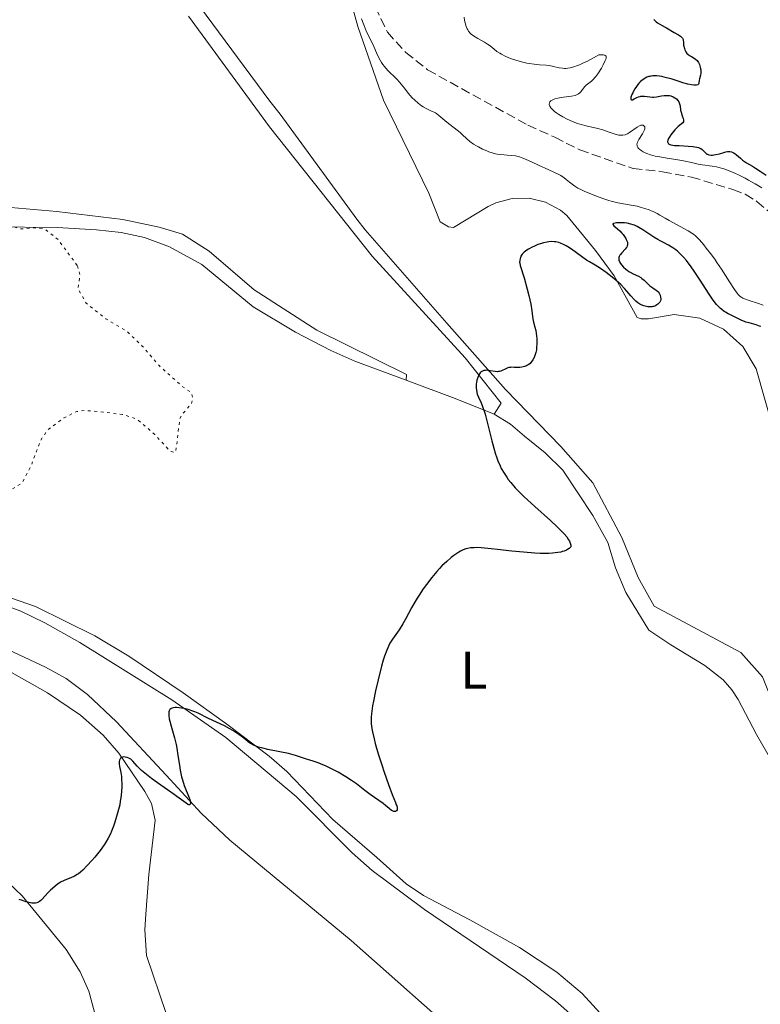
# Model space of a CAD drawing. Units: metres. Extents: x 629065 to 632549, y 4667158 to 4669535.
# Drawn here: x 630642 to 630782, y 4667645 to 4667831 of the extents above; entities that cross this region are included whole.
import ezdxf
from ezdxf.enums import TextEntityAlignment as Align

# ---------------------------------------------------------------- set-up
doc = ezdxf.new("R2010")
doc.units = ezdxf.units.M
doc.header["$MEASUREMENT"] = 0
doc.linetypes.add('DGN Style 3', pattern=[2.435890702152634, 1.739921930109024, -0.6959687720436097])
doc.linetypes.add('DGN Style 5', pattern=[1.217945351076317, 0.5219765790327072, -0.6959687720436097])
for name, color, linetype, lineweight in [('Barranco lineal', 142, 'DGN Style 3', 13), ('Curva de nivel auxiliar', 30, 'DGN Style 5', 0), ('Curva de nivel directora', 30, 'Continuous', 30), ('Curva de nivel intermedia', 30, 'Continuous', 0), ('Etiqueta de uso rústico', 92, 'Continuous', 0), ('Línea de cambio de uso (parcela vista)', 92, 'Continuous', 0)]:
    doc.layers.add(name, color=color, linetype=linetype, lineweight=lineweight)
doc.styles.add('Style-Arial', font='arial.ttf')

msp = doc.modelspace()

# ---------------------------------------------------------------- linework, layer by layer
at = {"layer": 'Barranco lineal', "color": 142, "linetype": 'DGN Style 3', "lineweight": 13}
msp.add_polyline3d([(630709.2800000003, 4667833.390000001, 340.6300000000047), (630711.5499999998, 4667828.58, 340.6300000000047), (630715.0300000003, 4667824.75, 340.6300000000047), (630719.1399999997, 4667821.49, 340.6300000000047), (630738.0499999998, 4667811.039999999, 340.6300000000047), (630743.1299999999, 4667808.75, 340.6300000000047), (630747.8600000005, 4667806.4, 341), (630757.9100000003, 4667802.850000001, 341), (630763.4500000002, 4667802.26, 341), (630768.9100000003, 4667801.26, 341), (630776.7199999997, 4667798.91, 341), (630779.0599999997, 4667798.02, 341), (630781.2699999996, 4667796.65, 341), (630785.1200000001, 4667793.4, 341)], dxfattribs=at)
at = {"layer": 'Curva de nivel auxiliar', "color": 30, "linetype": 'DGN Style 5', "lineweight": 0, "elevation": 347.4999999999999, "flags": 128}
for points in [[(630680.7199999995, 4667886.229999999), (630680.4600000001, 4667885.489999999), (630678.4999999999, 4667884.119999999), (630677.4400000004, 4667883.890000001), (630674.7100000011, 4667884.56), (630668.5599999999, 4667884.220000001), (630666.4200000009, 4667884.51), (630661.5000000013, 4667883.300000001), (630658.4900000005, 4667881.56), (630654.5200000008, 4667875.819999999), (630653.3499999996, 4667872.480000001), (630649.9600000011, 4667866.52), (630646.9000000011, 4667864.499999999), (630640.2600000004, 4667857.480000001), (630637.2800000008, 4667851.539999999), (630636.730000001, 4667848.529999998), (630635.3000000005, 4667847.509999999), (630634.4100000008, 4667841.890000001), (630631.4500000015, 4667839.25), (630628.1800000014, 4667838.32), (630626.7500000009, 4667837.470000001), (630626.2400000013, 4667835.640000001), (630626.2999999993, 4667834.220000001), (630626.9100000019, 4667831.960000001), (630628.49, 4667828.159999999), (630630.9700000009, 4667823.489999999), (630631.4500000015, 4667821.480000001), (630632.4000000014, 4667820.26), (630631.5499999998, 4667815.439999999), (630629.9900000019, 4667810.01), (630629.9800000007, 4667803.999999999), (630628.13, 4667798.619999999), (630626.0400000003, 4667797.499999999), (630626.0400000003, 4667796.449999998), (630628.2400000017, 4667795.55), (630629.3500000006, 4667794.41), (630630.9300000007, 4667793.960000001), (630632.8399999996, 4667793.76), (630636.3700000012, 4667792.710000001), (630638.3300000014, 4667792.689999999), (630642.4300000007, 4667791.46), (630644.7799999999, 4667791.689999999), (630646.8800000009, 4667791.46), (630649.4300000013, 4667789.460000001), (630653.0600000012, 4667784.510000001)], [(630653.0600000012, 4667784.510000001), (630653.5300000006, 4667782.74), (630653.2100000011, 4667780.119999998), (630654.730000001, 4667777.449999999), (630658.4400000013, 4667774.480000001), (630662.2200000011, 4667772.269999999), (630665.3200000012, 4667769.349999999), (630668.5599999999, 4667765.59), (630672.78, 4667761.79), (630674.6200000017, 4667760.509999999), (630674.8200000008, 4667759.4), (630674.6100000006, 4667758.460000002), (630672.8400000003, 4667756.499999999), (630672.3700000009, 4667755.529999999), (630671.64, 4667749.470000001), (630671.4700000002, 4667749.269999999), (630670.5200000004, 4667749.529999999), (630667.6500000004, 4667752.67), (630664.4200000004, 4667755.46), (630663.4100000003, 4667755.88), (630661.5999999996, 4667756.42), (630657.9100000015, 4667756.899999999), (630654.5200000008, 4667757.189999999), (630652.9500000017, 4667756.990000002), (630650.4900000008, 4667755.769999999), (630647.4100000008, 4667753.470000001), (630646.100000001, 4667751.499999999), (630644.4400000002, 4667747.009999999), (630643.1300000004, 4667744.46), (630642.5900000016, 4667743.52), (630641.5000000009, 4667742.750000001), (630635.9100000006, 4667739.930000001), (630631.5099999997, 4667737.16), (630628.8400000008, 4667736.789999999), (630625.0000000007, 4667737.070000002), (630618.3300000011, 4667736.659999999), (630615.9400000017, 4667735.970000002), (630612.5100000006, 4667734), (630611.3900000007, 4667733.140000001), (630610.5700000004, 4667731.720000001), (630610.9800000017, 4667729.5), (630611.4199999998, 4667728.460000001), (630614.2699999998, 4667726.55), (630614.9200000003, 4667725.49), (630610.9800000017, 4667724.04), (630603.5400000007, 4667725.249999999), (630601.4100000006, 4667724.939999999), (630600.9700000003, 4667724.519999998), (630602.7600000007, 4667718.880000001), (630601.9100000013, 4667711.5), (630601.9300000014, 4667707.449999998), (630599.9400000023, 4667701.59), (630599.5300000008, 4667701.27), (630598.4000000021, 4667701.439999999), (630595.9600000014, 4667702.929999999), (630594.0500000003, 4667703.519999999), (630588.4800000002, 4667706.08), (630581.4800000018, 4667707.100000001), (630579.4500000001, 4667706.659999999), (630577.9500000002, 4667705.480000001), (630576.35, 4667703.489999999), (630575.5200000006, 4667700.480000001), (630574.8600000012, 4667699.59), (630570.8500000013, 4667697.52), (630569.9200000014, 4667696.480000001), (630569.4400000009, 4667695.470000001)]]:
    msp.add_lwpolyline(points, dxfattribs=at)
at = {"layer": 'Curva de nivel directora', "color": 30, "linetype": 'Continuous', "lineweight": 30, "elevation": 350, "flags": 128}
for points in [[(630761.8499999997, 4667830.970000001), (630762.29, 4667830.560000001), (630762.5099999991, 4667830.390000002), (630762.9599999984, 4667830.09), (630763.4099999999, 4667829.84), (630763.9599999997, 4667829.570000002), (630764.219999999, 4667829.439999999), (630765.6699999997, 4667828.53), (630766.4599999987, 4667828.100000001), (630766.85, 4667827.820000002), (630767.089999999, 4667827.58), (630767.2000000008, 4667827.45), (630767.3399999995, 4667827.230000001), (630767.3999999998, 4667826.560000001), (630767.449999999, 4667826.17), (630767.5899999996, 4667825.539999999), (630767.6799999991, 4667825.289999999), (630767.8699999991, 4667824.880000002), (630768.0799999991, 4667824.58), (630768.2400000001, 4667824.430000001), (630768.5700000009, 4667824.2), (630768.9499999987, 4667823.980000001), (630769.4499999994, 4667823.690000001), (630769.6900000008, 4667823.53)], [(630769.6900000008, 4667823.53), (630769.9999999992, 4667823.250000001), (630770.14, 4667823.09), (630770.2599999985, 4667822.900000002), (630770.4599999996, 4667822.480000001), (630770.5899999993, 4667822.01), (630770.6399999985, 4667821.690000001), (630770.6599999985, 4667821.480000001), (630770.6799999988, 4667821.08), (630770.6599999985, 4667820.87), (630770.6099999994, 4667820.480000001), (630770.4599999996, 4667819.810000001), (630770.3999999993, 4667819.52), (630770.3199999989, 4667818.980000001), (630770.2299999995, 4667818.78), (630770.1199999999, 4667818.670000001), (630769.9000000008, 4667818.59), (630769.5599999989, 4667818.57), (630769.3399999999, 4667818.580000001), (630768.9499999987, 4667818.640000002), (630768.2099999988, 4667818.800000003), (630767.2900000003, 4667819.060000001), (630766.7599999983, 4667819.230000001), (630765.1199999999, 4667819.760000002), (630764.2399999992, 4667820.01), (630763.3499999995, 4667820.220000002), (630762.9000000004, 4667820.289999999), (630762.3199999991, 4667820.350000001), (630762.0399999997, 4667820.36), (630761.6299999985, 4667820.350000001), (630761.2399999995, 4667820.300000003), (630761.0499999997, 4667820.26), (630760.8599999995, 4667820.210000001), (630760.5099999986, 4667820.080000001), (630760.1800000002, 4667819.92), (630759.97, 4667819.79), (630759.5799999988, 4667819.5), (630759.3099999983, 4667819.260000001), (630759.1399999985, 4667819.090000001), (630758.8300000001, 4667818.730000001), (630758.4299999999, 4667818.180000002), (630758.1999999997, 4667817.810000001), (630757.8499999987, 4667817.140000002), (630757.699999999, 4667816.82), (630757.5099999991, 4667816.320000002), (630757.48, 4667816.189999999), (630757.4599999998, 4667815.99), (630757.489999999, 4667815.860000002), (630757.5800000007, 4667815.800000001), (630757.699999999, 4667815.800000001), (630757.8199999997, 4667815.840000001), (630758.1300000004, 4667815.99), (630758.64, 4667816.260000001), (630758.9299999983, 4667816.390000001), (630759.2300000001, 4667816.480000001), (630759.3799999999, 4667816.520000001), (630759.6100000001, 4667816.540000001), (630760.0799999996, 4667816.529999999), (630761.0499999997, 4667816.390000001), (630761.5500000003, 4667816.350000001), (630761.8099999995, 4667816.350000001), (630762.3100000002, 4667816.400000002), (630763.2899999992, 4667816.570000002), (630763.7499999997, 4667816.640000002), (630763.9699999987, 4667816.660000001), (630764.389999999, 4667816.660000001), (630764.7699999989, 4667816.619999999), (630765.0199999993, 4667816.560000001), (630765.4799999996, 4667816.390000001), (630765.7599999991, 4667816.230000002), (630765.8899999987, 4667816.140000001), (630766.0799999987, 4667815.99), (630766.329999999, 4667815.720000003), (630766.5300000003, 4667815.420000001), (630766.6100000007, 4667815.26), (630766.6699999988, 4667815.080000001), (630766.7599999983, 4667814.710000002), (630766.879999999, 4667813.9), (630766.9699999985, 4667813.470000002), (630767.1699999995, 4667812.83), (630767.3499999982, 4667812.310000001), (630767.4099999988, 4667812.080000001), (630767.4299999988, 4667811.779999999), (630767.4099999988, 4667811.67), (630767.279999999, 4667811.470000001), (630766.4099999995, 4667810.789999999), (630766.2100000005, 4667810.600000001), (630765.7999999993, 4667810.17), (630765.5199999999, 4667809.850000001), (630765.0199999993, 4667809.190000001), (630764.7199999997, 4667808.740000002), (630764.6100000002, 4667808.540000001), (630764.4699999995, 4667808.189999999), (630764.4200000003, 4667807.920000002), (630764.4499999993, 4667807.77), (630764.6199999992, 4667807.53), (630764.8499999995, 4667807.41), (630764.9999999991, 4667807.350000001), (630765.3900000004, 4667807.270000001), (630765.73, 4667807.230000001), (630766.5799999994, 4667807.180000001)], [(630766.5799999994, 4667807.180000001), (630768.2800000004, 4667807.11), (630769.1599999988, 4667807.039999999), (630769.9399999989, 4667806.92), (630770.2599999985, 4667806.830000001), (630770.529999999, 4667806.730000001), (630770.6899999998, 4667806.650000002), (630770.9400000002, 4667806.470000001), (630771.1300000002, 4667806.29), (630771.4499999998, 4667805.920000001), (630771.7000000002, 4667805.680000001), (630771.85, 4667805.590000001), (630771.9599999995, 4667805.539999999), (630772.2099999997, 4667805.470000002), (630772.63, 4667805.410000001), (630772.9199999983, 4667805.410000001), (630773.1199999995, 4667805.420000001), (630773.5300000008, 4667805.480000001), (630774.1900000002, 4667805.65), (630775.0199999994, 4667805.91), (630775.4100000006, 4667806.02), (630775.7399999992, 4667806.070000002), (630775.9000000001, 4667806.08), (630776.1399999993, 4667806.070000002), (630776.479999999, 4667806.000000002), (630776.8099999998, 4667805.880000001), (630776.9699999986, 4667805.789999999), (630777.1299999994, 4667805.680000001), (630777.449999999, 4667805.420000001), (630778.1599999999, 4667804.79), (630778.5800000001, 4667804.45), (630779.3199999998, 4667803.960000001), (630780.4299999987, 4667803.300000002), (630781.0099999997, 4667802.939999999), (630781.859999999, 4667802.380000001), (630783.0199999991, 4667801.600000001)], [(630774.3899999991, 4667776.45), (630774.019999998, 4667776.810000001), (630773.6499999993, 4667777.220000002), (630773.399999999, 4667777.53), (630772.9000000005, 4667778.189999999), (630772.1499999994, 4667779.310000001), (630770.5800000003, 4667781.810000001), (630769.4499999994, 4667783.510000002), (630768.8799999994, 4667784.330000003), (630767.9999999988, 4667785.470000002), (630767.4099999988, 4667786.150000001), (630767.1200000005, 4667786.460000002), (630766.6899999989, 4667786.890000001), (630766.2599999999, 4667787.270000001), (630765.9800000003, 4667787.49), (630765.4199999993, 4667787.880000001), (630764.5900000001, 4667788.37), (630763.5199999994, 4667788.930000001), (630762.9899999996, 4667789.210000001), (630762.5899999996, 4667789.440000001), (630761.8200000006, 4667789.91), (630759.7499999986, 4667791.280000002), (630758.9999999999, 4667791.740000002), (630758.6600000003, 4667791.92), (630758.1799999997, 4667792.140000002), (630757.9499999994, 4667792.240000002), (630757.489999999, 4667792.380000001), (630756.7800000004, 4667792.520000001), (630756.2999999998, 4667792.580000003), (630755.3599999987, 4667792.600000001), (630754.7899999988, 4667792.580000003), (630754.5399999984, 4667792.560000001), (630754.239999999, 4667792.500000001), (630754.1099999994, 4667792.430000001), (630754.0600000002, 4667792.330000001), (630754.2500000001, 4667792.070000002), (630754.9499999997, 4667791.490000002), (630755.399999999, 4667791.080000003), (630755.8099999981, 4667790.65), (630756.0099999993, 4667790.410000001), (630756.2799999998, 4667790.050000002), (630756.5199999989, 4667789.670000002), (630756.6199999994, 4667789.480000001), (630756.7800000004, 4667789.11), (630756.8299999996, 4667788.940000001), (630756.8600000008, 4667788.680000002), (630756.8499999996, 4667788.439999999), (630756.8200000006, 4667788.29), (630756.6999999998, 4667788.010000001), (630756.6199999994, 4667787.880000001), (630756.4299999995, 4667787.619999999), (630755.77, 4667786.940000001), (630755.5199999998, 4667786.640000001), (630755.4199999992, 4667786.5), (630755.3099999997, 4667786.27), (630755.2400000002, 4667786.039999999), (630755.2200000002, 4667785.910000003), (630755.2200000002, 4667785.660000001), (630755.2499999994, 4667785.529999999), (630755.3200000008, 4667785.330000001), (630755.4199999992, 4667785.109999999), (630755.7199999986, 4667784.66), (630756.1299999999, 4667784.220000002), (630756.55, 4667783.84), (630756.7699999993, 4667783.67), (630757.1200000001, 4667783.430000001), (630757.3799999994, 4667783.27), (630757.9000000001, 4667783.010000001), (630758.8999999993, 4667782.539999999), (630759.3599999998, 4667782.279999999), (630759.5699999998, 4667782.130000002), (630759.9799999989, 4667781.79), (630760.73, 4667781.060000001), (630761.0799999986, 4667780.730000001), (630761.6100000006, 4667780.330000001), (630762.2499999999, 4667779.890000001), (630762.5099999991, 4667779.680000001), (630762.6199999986, 4667779.57), (630762.8099999987, 4667779.340000001), (630762.9499999996, 4667779.09), (630763.0199999987, 4667778.930000002), (630763.1100000005, 4667778.590000002), (630763.1300000005, 4667778.27), (630763.1199999994, 4667778.110000002), (630763.05, 4667777.869999999), (630762.9400000006, 4667777.640000002), (630762.86, 4667777.53), (630762.5899999996, 4667777.250000001), (630762.4199999997, 4667777.130000002), (630762.1299999993, 4667776.960000002), (630761.7999999983, 4667776.840000002), (630761.6299999985, 4667776.800000002), (630761.4499999996, 4667776.77), (630761.0699999996, 4667776.75), (630760.6899999997, 4667776.779999999), (630760.4299999982, 4667776.820000002), (630759.9199999986, 4667776.939999999), (630759.4299999991, 4667777.130000002), (630759.1899999998, 4667777.250000001), (630758.8099999998, 4667777.500000001), (630758.4099999998, 4667777.840000001)], [(630758.4099999998, 4667777.840000001), (630758.1999999997, 4667778.050000001), (630757.489999999, 4667778.859999999), (630756.7299999989, 4667779.74), (630756.2999999998, 4667780.220000001), (630755.5699999989, 4667780.970000002), (630755.1699999988, 4667781.340000001), (630754.2999999993, 4667782.09), (630753.4099999998, 4667782.789999999), (630752.8199999996, 4667783.230000001), (630751.749999999, 4667783.980000001), (630750.7599999988, 4667784.600000001), (630749.6799999992, 4667785.25), (630749.1499999994, 4667785.59), (630746.2699999983, 4667787.66), (630745.6200000001, 4667788.090000001), (630745.2899999993, 4667788.279999999), (630744.7699999985, 4667788.550000002), (630744.2199999986, 4667788.779999999), (630743.9300000003, 4667788.869999999), (630743.3400000002, 4667789.000000001), (630743.0299999996, 4667789.039999999), (630742.54, 4667789.060000001), (630742.0399999993, 4667789.020000001), (630741.6900000006, 4667788.970000002), (630740.989999999, 4667788.820000002), (630740.6400000001, 4667788.720000002), (630739.9600000007, 4667788.490000002), (630739.3100000002, 4667788.220000001), (630738.8999999989, 4667788.04), (630738.1999999993, 4667787.66), (630737.8700000007, 4667787.449999999), (630737.35, 4667787.070000002), (630736.999999999, 4667786.710000002), (630736.8400000003, 4667786.480000001), (630736.7599999999, 4667786.320000002), (630736.6399999993, 4667786.02), (630736.5900000001, 4667785.86), (630736.5299999996, 4667785.529999999), (630736.5099999995, 4667785.189999999), (630736.5199999984, 4667784.980000002), (630736.5900000001, 4667784.539999999), (630737.3399999987, 4667782.240000002), (630737.9299999988, 4667780.070000002), (630738.2300000006, 4667778.869999999), (630738.5900000005, 4667777.230000001), (630738.7899999993, 4667776.020000001), (630738.91, 4667774.939999999), (630738.9699999982, 4667774.51), (630739.1299999993, 4667773.890000001), (630739.3999999996, 4667772.91), (630739.5299999992, 4667772.300000002), (630739.67, 4667771.300000001), (630739.7199999993, 4667770.750000001), (630739.7500000005, 4667769.900000001), (630739.7100000002, 4667769.040000001), (630739.6599999989, 4667768.630000002), (630739.5499999993, 4667768.110000002), (630739.4600000001, 4667767.78), (630739.2299999997, 4667767.160000001), (630739.0099999984, 4667766.75), (630738.8899999999, 4667766.570000002), (630738.6199999995, 4667766.230000001), (630738.4699999997, 4667766.080000001), (630738.2399999995, 4667765.890000002), (630737.9899999992, 4667765.730000001), (630737.8099999982, 4667765.640000001), (630737.4500000004, 4667765.490000002), (630736.8899999994, 4667765.359999999), (630736.5299999996, 4667765.310000001), (630735.859999999, 4667765.29), (630735.4500000001, 4667765.310000001), (630734.9899999995, 4667765.340000002), (630734.7699999983, 4667765.33), (630734.4599999998, 4667765.29), (630734.2999999989, 4667765.240000002), (630733.7600000004, 4667765.000000002), (630733.2399999994, 4667764.74), (630732.9600000001, 4667764.630000001), (630732.6799999984, 4667764.550000003), (630732.5300000008, 4667764.520000001), (630732.3099999997, 4667764.500000001), (630731.8600000005, 4667764.53), (630730.9599999995, 4667764.7), (630730.5199999993, 4667764.760000001), (630730.1599999993, 4667764.77), (630729.9800000006, 4667764.760000001), (630729.7300000002, 4667764.710000001), (630729.5, 4667764.61), (630729.3799999993, 4667764.550000003), (630729.1800000003, 4667764.390000002), (630729.0799999997, 4667764.289999999), (630728.9399999989, 4667764.109999999), (630728.8200000004, 4667763.910000001), (630728.6100000005, 4667763.420000002), (630728.4499999996, 4667762.880000001), (630728.369999999, 4667762.490000002), (630728.3299999987, 4667762.240000002), (630728.2999999997, 4667761.750000002), (630728.2999999997, 4667761.49), (630728.3399999999, 4667761.01)], [(630782.0400000003, 4667773.010000001), (630781.7599999985, 4667773.130000001), (630781.1399999993, 4667773.340000001), (630779.8099999994, 4667773.710000002), (630779.1999999993, 4667773.890000001), (630778.9299999988, 4667773.990000002), (630778.4500000004, 4667774.190000001), (630777.5599999987, 4667774.640000002), (630777.0699999991, 4667774.890000001), (630776.2699999989, 4667775.240000002), (630775.8299999986, 4667775.460000004), (630775.3599999992, 4667775.730000001), (630775.12, 4667775.880000004), (630774.6300000005, 4667776.24), (630774.3899999991, 4667776.45)], [(630728.3399999999, 4667761.01), (630728.4299999992, 4667760.560000001), (630728.5199999987, 4667760.27), (630728.7600000001, 4667759.670000001), (630729.2299999995, 4667758.630000002), (630729.5099999988, 4667757.930000001), (630729.8199999996, 4667757.030000002), (630729.9899999995, 4667756.49), (630730.5100000004, 4667754.500000001), (630731.2500000001, 4667751.480000001), (630731.6300000001, 4667750.050000001), (630731.9699999999, 4667748.930000001), (630732.1399999997, 4667748.41), (630732.399999999, 4667747.690000001), (630732.8300000003, 4667746.710000001), (630733.0499999995, 4667746.240000002), (630733.5599999991, 4667745.350000001), (630734.0599999997, 4667744.57), (630734.3499999981, 4667744.180000001), (630734.8199999997, 4667743.570000002), (630735.6600000003, 4667742.609999999), (630736.6799999994, 4667741.550000003), (630737.2800000006, 4667740.970000002), (630739.3599999994, 4667739.060000001), (630742.3199999987, 4667736.410000001), (630743.6100000007, 4667735.220000003), (630744.5299999993, 4667734.300000002), (630744.9099999993, 4667733.890000001), (630745.3899999999, 4667733.32), (630745.7499999999, 4667732.790000001), (630745.8899999983, 4667732.529999999), (630746.0400000003, 4667732.170000002), (630746.1099999996, 4667731.930000001), (630746.1399999986, 4667731.770000001), (630746.1699999999, 4667731.449999999), (630745.8199999991, 4667731.140000001), (630745.5399999997, 4667730.960000002), (630745.3399999985, 4667730.850000001), (630744.9000000004, 4667730.66), (630744.5199999983, 4667730.54), (630744.2599999988, 4667730.470000001), (630743.6799999999, 4667730.350000001), (630742.7099999998, 4667730.24), (630741.9900000001, 4667730.2), (630741.4800000006, 4667730.190000001), (630740.3799999986, 4667730.210000001), (630739.3700000006, 4667730.250000001), (630737.209999999, 4667730.430000001), (630735.0099999997, 4667730.650000001), (630732.2999999984, 4667730.970000001), (630731.1499999996, 4667731.100000001), (630729.2400000007, 4667731.26), (630728.3899999991, 4667731.300000002), (630727.9499999988, 4667731.290000001), (630727.2600000004, 4667731.240000002), (630726.6500000001, 4667731.140000001), (630726.3499999985, 4667731.060000001), (630725.87, 4667730.880000002), (630725.3299999991, 4667730.62), (630725.0299999996, 4667730.45), (630724.4399999996, 4667730.060000001), (630724.110000001, 4667729.830000001), (630723.5900000001, 4667729.430000001), (630722.7499999999, 4667728.710000001), (630721.8499999989, 4667727.84), (630721.3799999995, 4667727.340000001), (630720.899999999, 4667726.810000001), (630719.9199999999, 4667725.630000001), (630718.9500000001, 4667724.370000001), (630718.3299999986, 4667723.500000001), (630717.5499999984, 4667722.340000001), (630717.1799999997, 4667721.770000001), (630716.7999999997, 4667721.140000001), (630716.1099999989, 4667719.949999999), (630714.949999999, 4667717.820000002), (630714.4500000004, 4667716.920000001), (630713.7499999986, 4667715.810000002), (630712.5199999993, 4667714.050000001), (630712.0399999988, 4667713.279999999), (630711.7999999997, 4667712.810000001), (630711.4199999997, 4667711.949999999), (630711.0099999984, 4667710.79), (630710.7800000003, 4667710.07), (630710.4599999984, 4667708.95), (630709.7900000003, 4667706.350000001), (630709.3200000008, 4667704.29), (630708.9099999995, 4667702.340000001), (630708.7599999999, 4667701.460000002), (630708.5999999989, 4667700.410000003), (630708.5400000006, 4667699.940000001), (630708.5000000005, 4667699.27), (630708.4899999994, 4667698.430000002), (630708.5099999993, 4667698.010000001), (630708.61, 4667697.160000003), (630708.7199999995, 4667696.550000002), (630709.0399999992, 4667695.190000001), (630709.2699999993, 4667694.310000001), (630709.8399999993, 4667692.350000001), (630710.4800000008, 4667690.290000001), (630710.9199999989, 4667688.940000001), (630711.7500000005, 4667686.560000001)], [(630711.7500000005, 4667686.560000001), (630712.459999999, 4667684.670000002), (630713.0600000002, 4667683.210000002), (630713.2399999991, 4667682.750000002), (630713.3099999983, 4667682.560000001), (630713.3899999987, 4667682.220000002), (630713.4099999989, 4667681.940000001), (630713.3899999987, 4667681.800000002), (630713.2799999992, 4667681.590000002), (630713.0899999993, 4667681.490000002), (630712.9599999996, 4667681.480000002), (630712.7400000006, 4667681.52), (630712.4900000002, 4667681.630000002), (630712.3499999995, 4667681.710000002), (630711.9099999992, 4667682.050000002), (630711.2000000007, 4667682.650000001), (630710.7800000003, 4667682.980000001), (630708.3199999994, 4667684.7), (630707.3099999991, 4667685.480000001), (630705.730000001, 4667686.689999999), (630704.79, 4667687.340000001), (630703.7399999995, 4667688.02), (630702.2499999986, 4667688.9), (630701.4899999987, 4667689.310000001), (630700.4000000001, 4667689.87), (630699.8899999983, 4667690.109999999), (630699.400000001, 4667690.320000002), (630698.5099999993, 4667690.670000001), (630697.709999999, 4667690.940000001), (630696.7500000001, 4667691.240000002), (630696.2899999997, 4667691.380000002), (630694.1900000008, 4667692.080000001), (630692.8799999988, 4667692.440000001), (630691.2599999983, 4667692.780000002), (630689.0199999987, 4667693.220000001), (630688.0399999997, 4667693.440000001), (630687.2399999994, 4667693.660000001), (630686.8999999998, 4667693.78), (630686.3099999997, 4667694.03), (630685.9599999986, 4667694.210000001), (630685.7300000007, 4667694.350000001), (630685.2900000003, 4667694.66), (630684.7599999984, 4667695.070000002), (630683.9699999993, 4667695.7), (630683.52, 4667696.04), (630682.74, 4667696.570000002), (630682.2999999997, 4667696.84), (630681.8300000003, 4667697.100000001), (630680.7999999998, 4667697.640000002), (630677.8200000003, 4667699.060000001), (630675.8699999991, 4667700.060000001), (630675.2299999997, 4667700.330000001), (630674.8799999988, 4667700.460000001), (630674.1599999992, 4667700.690000001), (630673.7700000004, 4667700.800000001), (630673.169999999, 4667700.939999999), (630672.2900000005, 4667701.08), (630671.7599999985, 4667701.12), (630671.5199999993, 4667701.109999999), (630671.1900000008, 4667701.08), (630670.9200000004, 4667701.000000002), (630670.7699999984, 4667700.920000001), (630670.6799999991, 4667700.860000002), (630670.5400000004, 4667700.720000003), (630670.4499999987, 4667700.590000001), (630670.4100000008, 4667700.49), (630670.3399999992, 4667700.28), (630670.2999999989, 4667699.900000002), (630670.3100000002, 4667699.62), (630670.4100000008, 4667698.960000001), (630670.5099999991, 4667698.550000002), (630670.7599999994, 4667697.62), (630671.3899999997, 4667695.410000003), (630671.6800000003, 4667694.140000002), (630671.8099999999, 4667693.470000002), (630672.0400000003, 4667692.080000001), (630672.3099999984, 4667690.220000002), (630672.4600000004, 4667689.32), (630672.7199999996, 4667688.060000001), (630672.8799999984, 4667687.470000003), (630673.2299999993, 4667686.41), (630673.4699999985, 4667685.789999999), (630673.9199999999, 4667684.720000001), (630674.1799999992, 4667684.080000001), (630674.2699999987, 4667683.800000002), (630674.3699999992, 4667683.359999999), (630674.3899999993, 4667683.030000002), (630674.3499999992, 4667682.880000001), (630674.2799999998, 4667682.78), (630674.0999999987, 4667682.74), (630673.9199999999, 4667682.820000002), (630673.5800000002, 4667683.050000001), (630672.2999999995, 4667683.99), (630670.6699999999, 4667685.150000002), (630668.1599999999, 4667686.930000002), (630667.04, 4667687.750000002), (630665.7699999983, 4667688.730000001), (630665.1600000003, 4667689.230000001), (630664.8399999985, 4667689.530000002), (630664.3400000001, 4667690.04), (630663.5599999998, 4667690.980000001)], [(630663.5599999998, 4667690.980000001), (630663.2999999984, 4667691.230000001), (630663.1500000008, 4667691.340000002), (630662.9299999997, 4667691.480000002), (630662.7799999998, 4667691.560000001), (630662.449999999, 4667691.680000001), (630662.0899999992, 4667691.770000001), (630661.7400000005, 4667691.779999999), (630661.5899999985, 4667691.760000002), (630661.4499999998, 4667691.710000004), (630661.2199999996, 4667691.560000001), (630661.0599999987, 4667691.33), (630661.0099999995, 4667691.2), (630660.9499999993, 4667690.91), (630660.9400000002, 4667690.670000001), (630660.9600000004, 4667690.460000001), (630661.0299999998, 4667690.010000002), (630661.2499999988, 4667688.850000001), (630661.3600000005, 4667688.12), (630661.4199999986, 4667687.369999999), (630661.4400000009, 4667686.960000004), (630661.4499999998, 4667686.300000001), (630661.4000000008, 4667685.220000002), (630661.2699999989, 4667684.039999999), (630661.1700000005, 4667683.42), (630661.0499999998, 4667682.77), (630660.7300000001, 4667681.439999999), (630660.3500000001, 4667680.120000001), (630660.0700000008, 4667679.28), (630659.8799999985, 4667678.750000001), (630659.5099999999, 4667677.78), (630659.2999999997, 4667677.289999999), (630658.8899999984, 4667676.439999999), (630658.4500000002, 4667675.690000001), (630658.1299999984, 4667675.189999999), (630657.3399999995, 4667674.140000002), (630656.3499999992, 4667672.890000002), (630655.7999999993, 4667672.230000001), (630654.940000001, 4667671.27), (630654.0800000007, 4667670.42), (630653.6600000003, 4667670.060000001), (630653.2600000001, 4667669.750000002), (630653.0099999999, 4667669.580000003), (630652.5199999983, 4667669.28), (630651.8399999986, 4667668.960000001), (630650.6999999987, 4667668.529999999), (630650.4500000007, 4667668.430000001), (630650.0100000004, 4667668.210000002), (630649.5999999989, 4667667.960000001), (630649.3399999996, 4667667.78), (630648.8199999989, 4667667.36), (630647.9800000007, 4667666.609999999), (630647.5499999993, 4667666.190000001), (630646.9500000002, 4667665.529999999), (630646.4499999996, 4667664.95), (630646.1900000003, 4667664.689999999), (630645.8999999998, 4667664.470000003), (630645.739999999, 4667664.380000001), (630645.3900000001, 4667664.240000002), (630645.1899999989, 4667664.190000001), (630644.8600000005, 4667664.170000001), (630644.4800000003, 4667664.190000001), (630644.2100000001, 4667664.230000001), (630643.6299999988, 4667664.36), (630643.3299999993, 4667664.440000001), (630642.719999999, 4667664.66), (630642.1099999989, 4667664.91)]]:
    msp.add_lwpolyline(points, dxfattribs=at)
at = {"layer": 'Curva de nivel intermedia', "color": 30, "linetype": 'Continuous', "lineweight": 0, "elevation": 345.0000000000001, "flags": 128}
for points in [[(630726.0399999999, 4667831.429999999), (630726.1300000015, 4667830.779999998), (630726.2200000009, 4667830.369999999), (630726.44, 4667829.640000001), (630726.6100000021, 4667829.21), (630726.7100000004, 4667829.02), (630726.8800000004, 4667828.76), (630727.1799999998, 4667828.390000001), (630727.360000001, 4667828.220000001), (630727.8000000013, 4667827.890000001), (630728.6200000015, 4667827.399999999), (630729.8600000021, 4667826.720000001), (630730.4500000001, 4667826.359999999), (630730.7300000016, 4667826.17), (630731.2300000022, 4667825.77), (630732.2300000014, 4667824.980000001), (630732.7800000012, 4667824.609999999), (630733.0899999996, 4667824.429999999), (630733.7500000013, 4667824.09), (630734.4700000011, 4667823.77), (630734.9699999995, 4667823.579999999), (630735.9800000021, 4667823.239999999), (630737.1100000008, 4667822.929999999), (630737.8399999995, 4667822.77), (630738.32, 4667822.67), (630739.2600000009, 4667822.54), (630740.2600000001, 4667822.449999998), (630741.5099999995, 4667822.359999998), (630742.0900000008, 4667822.289999999), (630742.9000000021, 4667822.130000001), (630743.9900000007, 4667821.890000001), (630744.6000000008, 4667821.789999999), (630745.0000000009, 4667821.76), (630745.22, 4667821.749999999), (630745.6, 4667821.779999999), (630746.0500000014, 4667821.859999998), (630746.3100000008, 4667821.920000001), (630746.8899999997, 4667822.100000001), (630747.2300000016, 4667822.229999999), (630747.7999999993, 4667822.449999998), (630748.6700000011, 4667822.849999998), (630749.1699999997, 4667823.09), (630750.000000001, 4667823.519999999), (630751.4299999994, 4667824.300000001), (630751.900000001, 4667824.34), (630752.1600000003, 4667824.34), (630752.300000001, 4667824.33), (630752.5300000012, 4667824.279999998), (630752.6600000008, 4667824.220000001), (630752.8100000008, 4667824.06), (630752.850000001, 4667823.829999999), (630752.8200000018, 4667823.659999999), (630752.6699999998, 4667823.239999999), (630752.2600000009, 4667822.41), (630751.9200000011, 4667821.829999999), (630751.2599999994, 4667820.759999998), (630750.8799999994, 4667820.239999999), (630750.7099999996, 4667820.019999999), (630750.4600000015, 4667819.739999999), (630750.0500000002, 4667819.369999998), (630749.0399999999, 4667818.57), (630748.7300000014, 4667818.269999999), (630748.5900000007, 4667818.109999999), (630748.3600000005, 4667817.779999998), (630748.0600000009, 4667817.34), (630747.8700000009, 4667817.140000001), (630747.6400000007, 4667816.960000001), (630747.4999999999, 4667816.869999999), (630747.2600000007, 4667816.76), (630746.9700000001, 4667816.67), (630746.2900000006, 4667816.519999999), (630744.7500000006, 4667816.319999999), (630744.0199999998, 4667816.220000001), (630743.7100000012, 4667816.16), (630743.1600000013, 4667816.02), (630742.7400000012, 4667815.850000001), (630742.5199999999, 4667815.720000001), (630742.4000000014, 4667815.630000001), (630742.2200000006, 4667815.430000001), (630742.1199999999, 4667815.220000001), (630742.0999999996, 4667815.099999999), (630742.0999999996, 4667814.92), (630742.1900000013, 4667814.63), (630742.3800000013, 4667814.320000002)], [(630707.6399999999, 4667828.689999999), (630707.2100000007, 4667829.679999999), (630706.9800000006, 4667830.279999998), (630706.6900000023, 4667831.109999999)], [(630779.1200000009, 4667778.199999998), (630778.6300000015, 4667778.399999999), (630778.4300000003, 4667778.509999999), (630778.1399999997, 4667778.699999999), (630777.8700000015, 4667778.939999998), (630777.7400000019, 4667779.09), (630777.5200000006, 4667779.340000001), (630777.04, 4667780.009999999), (630776.1100000002, 4667781.470000001), (630774.5700000002, 4667783.890000002), (630773.740000001, 4667785.140000001), (630773.3200000006, 4667785.730000001), (630772.5000000005, 4667786.849999999), (630771.7200000003, 4667787.84), (630771.2400000021, 4667788.429999999), (630770.4200000018, 4667789.390000001), (630769.7199999997, 4667790.109999999), (630769.3100000008, 4667790.46), (630769.0200000004, 4667790.670000001), (630768.3300000017, 4667791.079999999), (630764.7199999997, 4667793.039999997), (630763.9300000007, 4667793.5), (630762.9299999994, 4667794.079999999), (630762.440000002, 4667794.350000001), (630761.7000000001, 4667794.720000001), (630761.310000001, 4667794.890000001), (630760.9199999999, 4667795.05), (630760.0999999996, 4667795.34), (630759.2500000002, 4667795.59), (630758.6800000002, 4667795.730000001), (630757.5500000014, 4667795.970000001), (630755.0599999992, 4667796.41), (630753.7800000008, 4667796.699999999), (630753.3300000015, 4667796.819999999), (630752.4199999995, 4667797.11), (630751.4900000019, 4667797.430000001), (630749.7199999995, 4667798.13), (630748.6599999999, 4667798.59), (630748.1700000004, 4667798.82), (630747.4999999999, 4667799.16), (630746.9099999998, 4667799.52), (630746.6399999993, 4667799.699999998), (630746.3900000012, 4667799.88), (630745.9300000007, 4667800.269999999), (630745.2900000014, 4667800.81), (630744.9200000004, 4667801.09), (630744.260000001, 4667801.520000001), (630743.8699999999, 4667801.739999999), (630742.9700000014, 4667802.189999999), (630742.0000000013, 4667802.640000001), (630740.0800000012, 4667803.480000001), (630738.8899999999, 4667804.029999998), (630737.6400000005, 4667804.609999999), (630737.1199999996, 4667804.83), (630736.5000000005, 4667805.060000001), (630736.200000001, 4667805.15), (630735.7500000017, 4667805.250000001), (630735.0200000008, 4667805.349999999), (630734.1700000014, 4667805.4), (630732.930000001, 4667805.49), (630732.2800000005, 4667805.579999999), (630731.9699999999, 4667805.640000001), (630731.3300000007, 4667805.81), (630730.7100000014, 4667806.02), (630730.3000000002, 4667806.179999998), (630729.5, 4667806.539999999), (630728.7199999999, 4667806.939999999), (630728.350000001, 4667807.15), (630727.8200000013, 4667807.48), (630727.0999999995, 4667807.98), (630726.5000000005, 4667808.500000001), (630725.7200000002, 4667809.24), (630725.2799999999, 4667809.640000001), (630722.7600000009, 4667811.609999999), (630721.2900000003, 4667812.890000001), (630720.8299999997, 4667813.220000002), (630720.5999999995, 4667813.369999999), (630720.3800000004, 4667813.489999999), (630719.900000002, 4667813.710000001), (630719.2300000016, 4667813.99), (630718.8700000016, 4667814.16), (630718.2900000005, 4667814.490000002), (630717.9800000021, 4667814.71), (630717.3400000005, 4667815.220000001), (630716.6900000002, 4667815.81), (630716.2600000009, 4667816.23), (630715.480000001, 4667817.079999999), (630714.7600000012, 4667818), (630713.8700000015, 4667819.140000001), (630713.3799999999, 4667819.679999999), (630712.8300000001, 4667820.230000001), (630712.0099999997, 4667820.990000002), (630711.6000000006, 4667821.409999998), (630711.0000000016, 4667822.100000001), (630710.72, 4667822.48), (630710.4500000017, 4667822.890000001), (630709.9600000001, 4667823.77), (630709.5300000008, 4667824.690000001), (630709.0000000012, 4667825.890000001), (630708.7599999999, 4667826.429999999), (630707.6399999999, 4667828.689999999)], [(630742.3800000013, 4667814.320000002), (630742.5199999999, 4667814.16), (630742.6800000009, 4667813.99), (630743.0600000008, 4667813.65), (630743.5300000003, 4667813.3), (630743.880000001, 4667813.060000001), (630744.6400000011, 4667812.600000001), (630745.4600000014, 4667812.159999999), (630745.9100000006, 4667811.960000001), (630746.6300000004, 4667811.67), (630747.4300000007, 4667811.390000001), (630747.8600000021, 4667811.259999999), (630749.2800000013, 4667810.880000001), (630751.2500000005, 4667810.4), (630752.1800000004, 4667810.140000002), (630753.3800000006, 4667809.75), (630754.6900000004, 4667809.31), (630755.2400000002, 4667809.180000001), (630755.4900000007, 4667809.140000001), (630755.6500000015, 4667809.130000001), (630755.9500000011, 4667809.150000001), (630756.3900000014, 4667809.24), (630756.6700000009, 4667809.350000001), (630756.8600000008, 4667809.439999999), (630757.2600000009, 4667809.679999999), (630758.6900000013, 4667810.689999999), (630759.1400000007, 4667810.939999999), (630759.3399999996, 4667811.02), (630759.4600000003, 4667811.050000001), (630759.6900000006, 4667811.06), (630759.8200000002, 4667811.029999998), (630759.9600000011, 4667810.949999998), (630760.0999999996, 4667810.729999999), (630760.1199999996, 4667810.51), (630760.1100000008, 4667810.38), (630760.0500000004, 4667810.17), (630759.9499999998, 4667809.940000001), (630759.6600000015, 4667809.429999998), (630758.9700000008, 4667808.34), (630758.7899999998, 4667807.989999998), (630758.7300000016, 4667807.83), (630758.6600000003, 4667807.600000001), (630758.64, 4667807.460000001), (630758.6500000012, 4667807.199999999), (630758.6800000002, 4667807.079999999), (630758.7899999998, 4667806.849999999), (630758.9500000007, 4667806.640000001), (630759.0900000016, 4667806.509999999), (630759.4300000012, 4667806.259999999), (630759.8400000003, 4667806.009999998), (630760.0800000017, 4667805.890000001), (630760.4900000007, 4667805.710000001), (630761.2100000004, 4667805.460000001), (630762.0900000011, 4667805.220000001), (630762.5899999996, 4667805.109999999), (630764.3100000008, 4667804.800000002), (630766.7100000012, 4667804.430000001), (630767.7400000016, 4667804.249999999), (630768.9300000007, 4667803.99), (630770.2100000017, 4667803.67), (630770.9300000013, 4667803.55), (630771.4800000011, 4667803.480000001), (630772.3500000006, 4667803.38), (630772.8400000001, 4667803.310000001), (630773.6400000004, 4667803.160000001), (630774.0800000007, 4667803.050000001), (630775.0300000006, 4667802.79), (630775.5400000003, 4667802.62), (630776.3499999995, 4667802.309999999), (630777.2200000011, 4667801.929999999), (630777.8200000002, 4667801.649999999), (630779.0700000018, 4667801.009999998), (630779.7000000001, 4667800.669999998), (630780.9600000005, 4667799.939999999), (630782.190000002, 4667799.189999999)], [(630782.4400000002, 4667777.069999999), (630781.3700000017, 4667777.449999999), (630779.8000000005, 4667777.960000001), (630779.1200000009, 4667778.199999998)]]:
    msp.add_lwpolyline(points, dxfattribs=at)
at = {"layer": 'Línea de cambio de uso (parcela vista)', "color": 92, "linetype": 'Continuous', "lineweight": 0, "extrusion": (0.09069947802359342, 0.3275258922720858, 0.9404788113390019), "elevation": 1586347.389542546, "flags": 128}
msp.add_lwpolyline([(637889.230944863, -4388896.354926763), (637879.3641286329, -4388895.442765881), (637871.5207006498, -4388894.530605)], dxfattribs=at)
at = {"layer": 'Línea de cambio de uso (parcela vista)', "color": 92, "linetype": 'Continuous', "lineweight": 0}
for points in [[(630672.5300000003, 4667838.430000001, 348.2400000000052), (630689.4000000004, 4667815.550000001, 348.6600000000035), (630691.3099999997, 4667813.100000001, 348.8399999999965), (630705.79, 4667793.289999999, 349.1399999999995), (630707.3799999999, 4667791.300000001, 349.2599999999948), (630722.7599999999, 4667773.680000001, 349.75), (630733.8600000005, 4667761.119999999, 350.1699999999983), (630744.2999999998, 4667750.42, 350.3500000000058), (630750.3200000003, 4667743.529999999, 350.5599999999977), (630755.7800000003, 4667733.199999999, 350.6300000000047), (630758.8700000001, 4667725.640000001, 350.6300000000047), (630761.9100000003, 4667720.25, 350.7299999999959), (630778.2300000006, 4667711.51, 351.75), (630782.3499999996, 4667706.92, 351.7299999999959), (630787.2199999997, 4667694.720000001, 351.7200000000012), (630791.7199999997, 4667686.25, 351.6699999999983), (630796.9400000004, 4667680.58, 352.0399999999936), (630803.1299999999, 4667673.07, 352.6900000000023), (630809.7300000006, 4667660.279999999, 352.3500000000058), (630822.7599999999, 4667634.08, 353.3099999999977)], [(630786, 4667748.02, 350.1199999999953), (630781.1100000005, 4667765.060000001, 349.1399999999995), (630778.5999999996, 4667769.26, 348.2400000000052), (630774.9600000001, 4667772.539999999, 348.820000000007), (630770.5199999996, 4667774.609999999, 349.7400000000052), (630765.6699999999, 4667775.279999999, 350.2799999999988), (630760.8300000001, 4667774.49, 350.1399999999995), (630759.4299999997, 4667774.460000001, 350.1499999999942), (630758.6500000004, 4667774.76, 350.1199999999953), (630754.3200000003, 4667782.609999999, 350.070000000007), (630750.8200000003, 4667787.369999999, 349.9199999999983), (630745.4199999999, 4667793.970000001, 350.0500000000029), (630744.1900000004, 4667794.980000001, 350.0399999999936), (630741.3799999999, 4667796.51, 350.0299999999988), (630738.2800000003, 4667797.27, 350.0099999999948), (630735.0800000001, 4667797.230000001, 349.8600000000006), (630732, 4667796.380000001, 349.7200000000012), (630730.5700000003, 4667795.67, 349.7799999999988), (630724.0099999999, 4667791.74, 349.6999999999971), (630723.0700000003, 4667791.869999999, 349.6600000000035), (630721.5, 4667792.779999999, 349.5599999999977), (630719.3899999997, 4667798.189999999, 349.5899999999965), (630710.8499999996, 4667815.76, 348.3800000000047), (630705.9500000002, 4667829.67, 344.8500000000058), (630704.79, 4667834, 345.5899999999965)], [(630731.6799999997, 4667756.5, 350.0800000000018), (630733.04, 4667758.539999999, 350.1600000000035), (630726.2100000001, 4667767.130000001, 349.8699999999953), (630708.7100000001, 4667786.34, 349.3399999999965), (630689.3300000001, 4667810.730000001, 348.9199999999983), (630674.0499999998, 4667831.609999999, 348.6000000000058)], [(630636.0999999996, 4667795.9, 347.679999999993), (630649.1799999997, 4667794.720000001, 348.0899999999965), (630661.6399999997, 4667793.220000001, 348.3000000000029), (630668.5099999999, 4667791.779999999, 348.4199999999983), (630672.8799999999, 4667790.460000001, 348.5299999999988), (630677.9100000003, 4667787.279999999, 348.6000000000058), (630686.4299999997, 4667779.960000001, 348.7700000000041), (630698.2199999997, 4667772.380000001, 349.1399999999995), (630715.1500000004, 4667763.980000001, 349.4799999999959), (630715.0700000003, 4667762.880000001, 349.4600000000065)], [(630636.9500000002, 4667791.83, 347.3500000000058), (630649.2300000006, 4667791.720000001, 347.8899999999995), (630656.7000000002, 4667791.289999999, 347.9700000000012), (630661.3499999996, 4667790.810000001, 348.1600000000035), (630665.7400000002, 4667789.83, 348.1699999999983), (630670.4500000002, 4667788.100000001, 348.320000000007), (630676.5499999998, 4667784.730000001, 348.4900000000052), (630686.2100000001, 4667776.77, 348.7599999999948), (630694.2100000001, 4667771.939999999, 348.9600000000065), (630700.8600000005, 4667768.49, 349.1300000000047), (630705.4400000004, 4667766.49, 349.179999999993), (630715.0700000003, 4667762.880000001, 349.4600000000065)], [(630731.6799999997, 4667756.5, 350.0800000000018), (630734.7699999996, 4667754.619999999, 350.1300000000047), (630737.4199999999, 4667752.34, 350.2200000000012), (630741.3499999996, 4667749.220000001, 350.3099999999977), (630744.6799999997, 4667745.939999999, 350.429999999993), (630750.3300000001, 4667737.380000001, 350.3800000000047), (630753.1600000003, 4667732.25, 350.4400000000023), (630754.6100000005, 4667727.460000001, 350.3300000000018), (630756.5700000003, 4667722.859999999, 350.5399999999936), (630760.9000000004, 4667715.74, 351.0899999999965), (630765.0199999996, 4667712.949999999, 351.4400000000023), (630771.4299999997, 4667709.08, 352), (630774.8899999997, 4667706.350000001, 352.1699999999983), (630776.5700000003, 4667704.470000001, 352.25), (630777.7599999999, 4667702.66, 352.2899999999936), (630781.2100000001, 4667696.029999999, 351.9900000000052), (630786.6500000004, 4667686.52, 352.25), (630790.7199999997, 4667680.960000001, 352.2599999999948), (630792.4600000001, 4667678.82, 352.4199999999983), (630797.6900000004, 4667673.310000001, 352.7599999999948), (630801.7599999999, 4667667.01, 352.8000000000029), (630818.0899999999, 4667634.640000001, 353.3899999999995)], [(630635.8399999999, 4667723.42, 348.4600000000065), (630645.1799999997, 4667720.189999999, 348.7700000000041), (630656.3600000005, 4667714.619999999, 349.1499999999942), (630662.7999999998, 4667710.810000001, 349.3800000000047), (630673.0099999999, 4667703.859999999, 349.6000000000058), (630681.2699999996, 4667697.949999999, 349.9400000000023), (630689.2400000002, 4667691.92, 350.1600000000035), (630692.6100000005, 4667689.02, 350.1699999999983), (630701.2800000003, 4667680.01, 350.6999999999971), (630709.5499999998, 4667672.82, 351), (630715.0700000003, 4667667.82, 351.070000000007), (630718.3499999996, 4667665.66, 351.1499999999942), (630727.1299999999, 4667661.02, 351.2299999999959), (630736.4699999997, 4667655.82, 351.0599999999977), (630743.5, 4667651.17, 351.3600000000006), (630748.3099999997, 4667647.130000001, 351.1999999999971), (630755.04, 4667639.779999999, 351.1900000000023)], [(630747.0199999996, 4667642.430000001, 351.5399999999936), (630743.2699999996, 4667645.75, 351.7400000000052), (630737.5300000003, 4667650.07, 351.6900000000023), (630718.5700000003, 4667663, 351.3899999999995), (630708.6600000003, 4667670.380000001, 351.3300000000018), (630704.9199999999, 4667673.699999999, 350.8999999999942), (630694.3499999996, 4667684.34, 350.679999999993), (630681.0700000003, 4667695.470000001, 350.2400000000052), (630670.8799999999, 4667702.58, 349.6199999999953), (630653.5499999998, 4667713.380000001, 349.1699999999983), (630646.9299999997, 4667717.130000001, 349.0399999999936), (630642.4199999999, 4667719.33, 348.7799999999988), (630638.0700000003, 4667720.880000001, 348.6699999999983)], [(630727.2800000003, 4667637.119999999, 352.0399999999936), (630704.7000000002, 4667657.16, 351.7700000000041), (630681.8200000003, 4667676.08, 350.1999999999971), (630676.4100000003, 4667681.180000001, 350.1199999999953), (630669.8200000003, 4667688.33, 349.9700000000012), (630660.4600000001, 4667698.41, 349.5099999999948), (630654.9600000001, 4667703.600000001, 349.3500000000058), (630650.9199999999, 4667706.58, 349.3099999999977), (630647.0700000003, 4667708.75, 349.1000000000058), (630638, 4667712.930000001, 348.8600000000006)], [(630640.6100000005, 4667707.74, 349.0099999999948), (630647.4199999999, 4667703.869999999, 349.3600000000006), (630653.6399999997, 4667699.689999999, 349.4100000000035), (630657.9100000003, 4667695.869999999, 349.679999999993), (630660.8700000001, 4667692.51, 349.5200000000041), (630665.8099999997, 4667685.289999999, 350.25), (630667.04, 4667683, 350.4100000000035), (630667.7699999996, 4667679.880000001, 350.4900000000052), (630666.5499999998, 4667669.600000001, 350.8099999999977), (630665.9600000001, 4667662.130000001, 351.3300000000018), (630665.79, 4667659.17, 351.3800000000047), (630666.0999999996, 4667654.300000001, 351.6600000000035), (630669.8200000003, 4667643.350000001, 352.0800000000018)], [(630633.3499999996, 4667674.4, 349.5200000000041), (630642.6799999997, 4667665.539999999, 350.7599999999948), (630650.9299999997, 4667655.42, 350.9700000000012), (630653.6200000001, 4667651.220000001, 351.5800000000018), (630655.2199999997, 4667647.560000001, 351.6600000000035), (630657.1699999999, 4667640.34, 352.0099999999948), (630659, 4667630.230000001, 351.320000000007), (630659.2100000001, 4667625.869999999, 351.0099999999948), (630658.4100000003, 4667623.5, 350.7599999999948), (630655.0300000003, 4667619.430000001, 350.8600000000006), (630651.5199999996, 4667616.01, 350.8399999999965), (630638.7199999997, 4667605.26, 349.2700000000041)]]:
    msp.add_polyline3d(points, dxfattribs=at)

# ---------------------------------------------------------------- texts
at = {"layer": 'Etiqueta de uso rústico', "color": 92, "linetype": 'Continuous', "lineweight": 0, "style": 'Style-Arial'}
msp.add_text('L', height=7.000000000000002, dxfattribs=at).set_placement((630727.8614203787, 4667708.17001, 350.3500000000058), align=Align.MIDDLE_CENTER)

doc.saveas('drawing.dxf')
